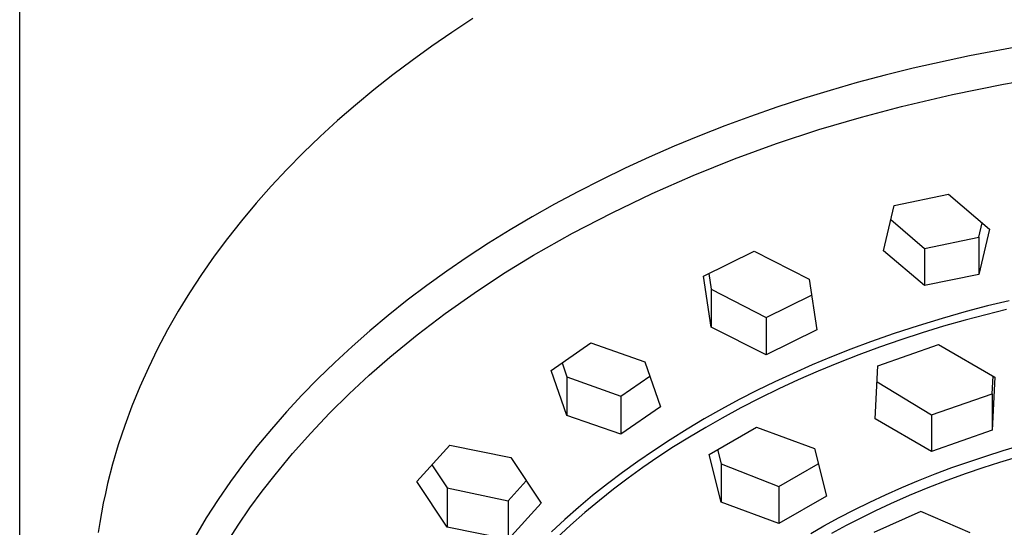
# Model space of a CAD drawing. Units: millimetres. Extents: x -779 to 462, y -1292 to 1463.
# Drawn here: x 297 to 348, y 1005 to 1031 of the extents above; entities that cross this region are included whole.
import ezdxf

# ---------------------------------------------------------------- set-up
doc = ezdxf.new("R2010")
doc.units = ezdxf.units.MM
doc.header["$MEASUREMENT"] = 0

msp = doc.modelspace()

# ---------------------------------------------------------------- linework, layer by layer
for p, q in [((296.98, 869.18), (296.98, 1334.672)), ((320.445, 1031.268), (319.355, 1030.556)), ((319.355, 1030.556), (318.312, 1029.842)), ((318.312, 1029.842), (317.29, 1029.109)), ((349.097, 1029.896), (346.154, 1029.351)), ((346.154, 1029.351), (343.232, 1028.706)), ((317.29, 1029.109), (316.29, 1028.357)), ((343.232, 1028.706), (341.779, 1028.345)), ((316.29, 1028.357), (315.313, 1027.586)), ((341.779, 1028.345), (340.334, 1027.958)), ((347.92, 1027.879), (350.586, 1028.334)), ((340.334, 1027.958), (338.94, 1027.558)), ((345.269, 1027.344), (347.92, 1027.879)), ((315.313, 1027.586), (314.36, 1026.797)), ((338.94, 1027.558), (337.554, 1027.133)), ((342.635, 1026.728), (345.269, 1027.344)), ((314.36, 1026.797), (313.433, 1025.99)), ((336.176, 1026.683), (334.807, 1026.207)), ((337.554, 1027.133), (336.176, 1026.683)), ((340.562, 1026.175), (342.635, 1026.728)), ((334.807, 1026.207), (333.483, 1025.718)), ((338.346, 1025.527), (340.562, 1026.175)), ((313.433, 1025.99), (312.533, 1025.167)), ((333.483, 1025.718), (332.169, 1025.204)), ((312.533, 1025.167), (311.66, 1024.326)), ((332.169, 1025.204), (330.864, 1024.665)), ((336.152, 1024.807), (338.346, 1025.527)), ((330.864, 1024.665), (329.571, 1024.1)), ((333.983, 1024.016), (336.152, 1024.807)), ((311.66, 1024.326), (310.815, 1023.47)), ((329.571, 1024.1), (328.328, 1023.529)), ((331.841, 1023.155), (333.983, 1024.016)), ((310.815, 1023.47), (310, 1022.599)), ((328.328, 1023.529), (327.096, 1022.933)), ((329.728, 1022.225), (331.841, 1023.155)), ((310, 1022.599), (309.215, 1021.713)), ((327.096, 1022.933), (325.876, 1022.312)), ((325.876, 1022.312), (324.67, 1021.666)), ((327.646, 1021.227), (329.728, 1022.225)), ((342.256, 1021.609), (345.065, 1022.186)), ((345.065, 1022.186), (347.181, 1020.384)), ((309.215, 1021.713), (308.461, 1020.813)), ((324.67, 1021.666), (323.518, 1021.018)), ((341.699, 1019.254), (342.256, 1021.609)), ((325.598, 1020.161), (327.646, 1021.227)), ((308.461, 1020.813), (307.74, 1019.899)), ((323.518, 1021.018), (322.379, 1020.346)), ((342.084, 1020.879), (343.82, 1019.383)), ((346.63, 1019.954), (346.804, 1020.703)), ((322.379, 1020.346), (321.256, 1019.648)), ((323.585, 1019.03), (325.598, 1020.161)), ((347.181, 1020.384), (346.63, 1018.034)), ((307.74, 1019.899), (307.051, 1018.974)), ((321.256, 1019.648), (320.148, 1018.926)), ((343.82, 1019.383), (346.63, 1019.954)), ((346.63, 1019.954), (346.63, 1018.034)), ((322.027, 1018.075), (323.585, 1019.03)), ((332.378, 1017.937), (335.006, 1019.231)), ((335.006, 1019.231), (337.853, 1017.793)), ((343.82, 1017.455), (341.699, 1019.254)), ((343.82, 1019.383), (343.82, 1017.455)), ((307.051, 1018.974), (306.395, 1018.037)), ((320.148, 1018.926), (319.097, 1018.207)), ((306.395, 1018.037), (305.774, 1017.089)), ((319.097, 1018.207), (318.063, 1017.464)), ((320.502, 1017.068), (322.027, 1018.075)), ((332.661, 1018.075), (332.782, 1017.28)), ((346.63, 1018.034), (343.82, 1017.455)), ((318.063, 1017.464), (317.046, 1016.697)), ((332.782, 1015.299), (332.378, 1017.937)), ((337.853, 1017.793), (338.256, 1015.16)), ((305.774, 1017.089), (305.187, 1016.131)), ((319.011, 1016.011), (320.502, 1017.068)), ((332.782, 1017.28), (335.624, 1015.812)), ((332.782, 1017.28), (332.782, 1015.299)), ((335.624, 1015.812), (337.979, 1016.965)), ((317.046, 1016.697), (316.049, 1015.905)), ((348.205, 1016.673), (347.09, 1016.402)), ((305.187, 1016.131), (304.636, 1015.165)), ((317.557, 1014.904), (319.011, 1016.011)), ((345.981, 1016.111), (344.731, 1015.758)), ((348.063, 1016.215), (345.933, 1015.67)), ((347.09, 1016.402), (345.981, 1016.111)), ((316.049, 1015.905), (315.108, 1015.121)), ((335.624, 1015.812), (335.624, 1013.866)), ((344.731, 1015.758), (343.488, 1015.38)), ((345.933, 1015.67), (344.812, 1015.351)), ((304.636, 1015.165), (304.12, 1014.19)), ((315.108, 1015.121), (314.188, 1014.313)), ((335.624, 1013.866), (332.782, 1015.299)), ((338.256, 1015.16), (335.624, 1013.866)), ((342.254, 1014.975), (341.029, 1014.544)), ((343.488, 1015.38), (342.254, 1014.975)), ((343.697, 1015.011), (342.589, 1014.65)), ((344.812, 1015.351), (343.697, 1015.011)), ((316.14, 1013.75), (317.557, 1014.904)), ((324.489, 1013.063), (326.554, 1014.49)), ((326.554, 1014.49), (329.337, 1013.516)), ((341.029, 1014.544), (340.014, 1014.165)), ((341.412, 1013.312), (344.552, 1014.402)), ((342.589, 1014.65), (341.488, 1014.268)), ((344.552, 1014.402), (347.467, 1012.718)), ((304.12, 1014.19), (303.64, 1013.207)), ((314.188, 1014.313), (313.288, 1013.482)), ((340.014, 1014.165), (339.007, 1013.767)), ((341.488, 1014.268), (340.423, 1013.876)), ((313.288, 1013.482), (312.409, 1012.629)), ((315.07, 1012.819), (316.14, 1013.75)), ((325.061, 1013.455), (325.312, 1012.74)), ((329.337, 1013.516), (330.16, 1011.189)), ((339.007, 1013.767), (338.007, 1013.35)), ((339.366, 1013.462), (338.317, 1013.028)), ((340.423, 1013.876), (339.366, 1013.462)), ((303.64, 1013.207), (303.196, 1012.219)), ((325.312, 1010.734), (324.489, 1013.063)), ((337.016, 1012.914), (336.078, 1012.479)), ((338.007, 1013.35), (337.016, 1012.914)), ((338.317, 1013.028), (337.277, 1012.573)), ((341.269, 1010.568), (341.412, 1013.312)), ((312.409, 1012.629), (311.587, 1011.786)), ((314.031, 1011.854), (315.07, 1012.819)), ((325.312, 1012.74), (328.093, 1011.735)), ((325.312, 1012.74), (325.312, 1010.734)), ((328.093, 1011.735), (329.599, 1012.77)), ((336.078, 1012.479), (335.148, 1012.026)), ((337.277, 1012.573), (336.279, 1012.112)), ((341.368, 1012.478), (344.182, 1010.776)), ((347.325, 1011.86), (347.371, 1012.773)), ((347.467, 1012.718), (347.325, 1009.97)), ((303.196, 1012.219), (302.789, 1011.224)), ((313.024, 1010.856), (314.031, 1011.854)), ((335.148, 1012.026), (334.228, 1011.555)), ((336.279, 1012.112), (335.29, 1011.63)), ((344.182, 1010.776), (347.325, 1011.86)), ((347.325, 1011.86), (347.325, 1009.97)), ((311.587, 1011.786), (310.788, 1010.922)), ((328.093, 1011.735), (328.093, 1009.761)), ((334.228, 1011.555), (333.318, 1011.065)), ((335.29, 1011.63), (334.311, 1011.127)), ((302.789, 1011.224), (302.419, 1010.225)), ((310.788, 1010.922), (310.012, 1010.036)), ((312.05, 1009.826), (313.024, 1010.856)), ((330.16, 1011.189), (328.093, 1009.761)), ((333.318, 1011.065), (332.418, 1010.557)), ((334.311, 1011.127), (333.344, 1010.603)), ((328.093, 1009.761), (325.312, 1010.734)), ((332.418, 1010.557), (331.529, 1010.029)), ((333.344, 1010.603), (332.497, 1010.121)), ((344.182, 1008.88), (341.269, 1010.568)), ((344.182, 1010.776), (344.182, 1008.88)), ((302.419, 1010.225), (302.086, 1009.223)), ((310.012, 1010.036), (309.262, 1009.128)), ((311.11, 1008.765), (312.05, 1009.826)), ((331.529, 1010.029), (330.652, 1009.482)), ((332.497, 1010.121), (331.66, 1009.621)), ((332.668, 1008.722), (335.124, 1010.138)), ((335.124, 1010.138), (338.12, 1009.033)), ((347.325, 1009.97), (344.182, 1008.88)), ((330.652, 1009.482), (329.788, 1008.915)), ((331.66, 1009.621), (330.833, 1009.105)), ((302.086, 1009.223), (301.79, 1008.217)), ((309.262, 1009.128), (308.566, 1008.234)), ((317.537, 1007.328), (319.241, 1009.2)), ((319.241, 1009.2), (322.401, 1008.563)), ((329.788, 1008.915), (328.98, 1008.36)), ((330.833, 1009.105), (330.018, 1008.571)), ((333.111, 1008.975), (333.291, 1008.24)), ((338.12, 1009.033), (338.743, 1006.556)), ((347.002, 1008.639), (347.891, 1008.916)), ((347.891, 1008.916), (348.784, 1009.176)), ((310.205, 1007.673), (311.11, 1008.765)), ((322.401, 1008.563), (323.973, 1006.195)), ((328.98, 1008.36), (328.186, 1007.787)), ((330.018, 1008.571), (329.243, 1008.038)), ((333.291, 1006.248), (332.668, 1008.722)), ((345.241, 1008.037), (346.118, 1008.346)), ((346.118, 1008.346), (347.002, 1008.639)), ((347.7, 1008.297), (346.838, 1008.022)), ((348.567, 1008.557), (347.7, 1008.297)), ((301.79, 1008.217), (301.53, 1007.21)), ((308.566, 1008.234), (307.896, 1007.32)), ((318.325, 1008.189), (319.111, 1006.991)), ((328.186, 1007.787), (327.405, 1007.196)), ((329.243, 1008.038), (328.48, 1007.489)), ((333.291, 1008.24), (336.287, 1007.061)), ((333.291, 1008.24), (333.291, 1006.248)), ((336.287, 1007.061), (338.321, 1008.229)), ((344.369, 1007.711), (345.241, 1008.037)), ((346.838, 1008.022), (345.981, 1007.731)), ((307.896, 1007.32), (307.253, 1006.386)), ((309.538, 1006.822), (310.205, 1007.673)), ((319.111, 1004.956), (317.537, 1007.328)), ((322.266, 1006.321), (323.205, 1007.347)), ((328.48, 1007.489), (327.729, 1006.923)), ((342.646, 1007.007), (343.504, 1007.368)), ((343.504, 1007.368), (344.369, 1007.711)), ((344.987, 1007.372), (344.002, 1006.991)), ((345.981, 1007.731), (344.987, 1007.372)), ((301.53, 1007.21), (301.414, 1006.706)), ((308.899, 1005.95), (309.538, 1006.822)), ((319.111, 1006.991), (322.266, 1006.321)), ((319.111, 1006.991), (319.111, 1004.956)), ((327.405, 1007.196), (326.638, 1006.587)), ((327.729, 1006.923), (326.991, 1006.34)), ((336.287, 1007.061), (336.287, 1005.139)), ((341.795, 1006.63), (342.646, 1007.007)), ((344.002, 1006.991), (343.025, 1006.587)), ((301.414, 1006.706), (301.308, 1006.201)), ((307.253, 1006.386), (306.64, 1005.433)), ((322.266, 1006.321), (322.266, 1004.323)), ((326.638, 1006.587), (325.915, 1005.983)), ((326.991, 1006.34), (326.233, 1005.709)), ((336.287, 1005.139), (333.291, 1006.248)), ((338.743, 1006.556), (336.287, 1005.139)), ((340.19, 1005.859), (340.989, 1006.253)), ((340.989, 1006.253), (341.795, 1006.63)), ((343.025, 1006.587), (342.059, 1006.161)), ((301.308, 1006.201), (301.21, 1005.697)), ((308.287, 1005.059), (308.899, 1005.95)), ((323.973, 1006.195), (322.266, 1004.323)), ((325.915, 1005.983), (325.206, 1005.361)), ((339.4, 1005.449), (340.19, 1005.859)), ((341.286, 1005.802), (340.521, 1005.427)), ((343.628, 1005.765), (341.197, 1004.681)), ((342.059, 1006.161), (341.286, 1005.802)), ((346.189, 1004.67), (343.628, 1005.765)), ((301.21, 1005.697), (301.122, 1005.193)), ((306.64, 1005.433), (306.077, 1004.495)), ((325.206, 1005.361), (324.514, 1004.722)), ((326.233, 1005.709), (325.491, 1005.06)), ((338.618, 1005.022), (339.4, 1005.449)), ((340.521, 1005.427), (339.763, 1005.036)), ((301.122, 1005.193), (301.043, 1004.689)), ((307.703, 1004.149), (308.287, 1005.059)), ((322.266, 1004.323), (319.111, 1004.956)), ((325.491, 1005.06), (324.766, 1004.391)), ((337.934, 1004.63), (338.618, 1005.022)), ((339.763, 1005.036), (339.014, 1004.631))]:
    msp.add_line(p, q)

doc.saveas('drawing.dxf')
